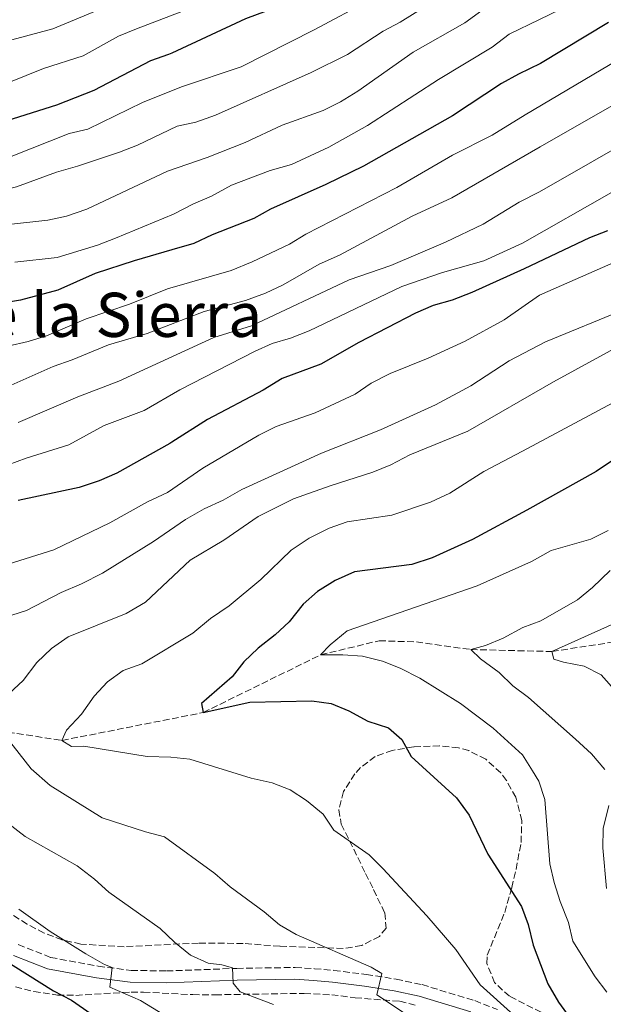
# Model space of a CAD drawing. Units: metres. Extents: x 648134 to 651591, y 4741592 to 4743980.
# Drawn here: x 651020 to 651172, y 4742344 to 4742600 of the extents above; entities that cross this region are included whole.
import ezdxf
from ezdxf.enums import TextEntityAlignment as Align

# ---------------------------------------------------------------- set-up
doc = ezdxf.new("R2010")
doc.units = ezdxf.units.M
doc.header["$MEASUREMENT"] = 0
doc.linetypes.add('DGN Style 3', pattern=[2.435891, 1.739922, -0.695969])
for name, color, linetype, lineweight in [('Barranco lineal', 142, 'DGN Style 3', 13), ('Camino', 7, 'DGN Style 3', 0), ('Curva de nivel directora', 30, 'Continuous', 30), ('Curva de nivel intermedia', 30, 'Continuous', 0), ('Margen derecho', 7, 'Continuous', 0), ('Texto de Área (paraje) menor', 7, 'Continuous', 0), ('Zona arbolada', 92, 'DGN Style 3', 0)]:
    doc.layers.add(name, color=color, linetype=linetype, lineweight=lineweight)
doc.styles.add('Style-Arial', font='arial.ttf')

msp = doc.modelspace()

# ---------------------------------------------------------------- linework, layer by layer
at = {"layer": 'Barranco lineal', "color": 142, "linetype": 'DGN Style 3', "lineweight": 13}
for points in [[(650940.41, 4742447.99, 1036.6), (650952.06, 4742440.16, 1028.41), (650969.86, 4742434.44, 1020.41), (650986.6, 4742430, 1016.82), (651001.01, 4742425.34, 1013.15), (651017.33, 4742414.54, 1009.98), (651031.44, 4742412.35, 1005)], [(651031.44, 4742412.35, 1005), (651068.16, 4742419.6, 1000), (651098.78, 4742434.63, 995), (651114, 4742438.3, 992.55), (651123.7, 4742437.99, 992.55), (651137.89, 4742436.01, 990), (651158.99, 4742435.5, 985), (651179.43, 4742438.63, 980)]]:
    msp.add_polyline3d(points, dxfattribs=at)
at = {"layer": 'Camino', "color": 7, "linetype": 'DGN Style 3', "lineweight": 0}
msp.add_polyline3d([(651020.08, 4742359.2, 1024.09), (651028.53, 4742355.88, 1022.75), (651040.87, 4742353.58, 1020.34), (651049.42, 4742352.51, 1019.06), (651058.62, 4742352.35, 1017.62), (651076.98, 4742353.02, 1014.67), (651092.12, 4742353.26, 1012.65), (651097.18, 4742352.94, 1012.34), (651102.2, 4742352.5, 1011.59), (651110.64, 4742351.45, 1010.2), (651118.44, 4742350.22, 1009.28), (651125.17, 4742348.79, 1008.06), (651138.88, 4742344.62, 1006.53), (651144.86, 4742342.31, 1005.3)], dxfattribs=at)
at = {"layer": 'Curva de nivel directora', "color": 30, "linetype": 'Continuous', "lineweight": 30, "flags": 128}
for points, elevation in [([(651174.02, 4742650.73), (651165.68, 4742643.96), (651161.6, 4742641.07), (651155.53, 4742638.45), (651151.08, 4742636.68), (651141.71, 4742632.11), (651132.34, 4742626.45), (651118.29, 4742619.91), (651113.7, 4742616.96), (651104.26, 4742612), (651099.45, 4742609.98), (651094.78, 4742606.97), (651084.6, 4742602.17), (651079.25, 4742600.21), (651060.05, 4742591.25), (651059.22, 4742590.86), (651054.5, 4742589.2), (651039.71, 4742581.56), (651030.05, 4742577.67)], 1075), ([(651173.71, 4742599.18), (651156.03, 4742588.58), (651150.31, 4742585.78), (651145.88, 4742583.31), (651133.1, 4742574.92), (651109.98, 4742561.8), (651100.16, 4742557.01), (651085.73, 4742550.6), (651081.37, 4742548.16), (651070.57, 4742543.94), (651065.77, 4742541.71), (651060.05, 4742540.05), (651050.25, 4742537.22), (651040.11, 4742533.89), (651030.37, 4742529.54), (651020.68, 4742526.91), (651014.95, 4742525.95)], 1050), ([(651030.05, 4742577.67), (651010.4, 4742571.53)], 1075), ([(651173.45, 4742544.95), (651168.79, 4742543.14), (651151.76, 4742535.09), (651138.11, 4742528.9), (651133.01, 4742526.95), (651128.06, 4742525.54), (651123.49, 4742523.53), (651108.74, 4742515.89), (651098.85, 4742510.25), (651088.73, 4742506.56), (651083.82, 4742503.55), (651069.35, 4742495.92), (651060.05, 4742489.99), (651059.55, 4742489.67), (651045.69, 4742481.92), (651041.11, 4742479.91), (651035.96, 4742478.21), (651020.06, 4742474.84)], 1025), ([(651179.3, 4742488.27), (651170.49, 4742482.38), (651152.45, 4742472.3), (651138.27, 4742464.63), (651127.79, 4742459.86), (651122.56, 4742458.11), (651107.57, 4742456.23), (651102.54, 4742454.02), (651098, 4742451.09), (651094.23, 4742447.8), (651090.63, 4742443.18), (651086.95, 4742439.8), (651082.55, 4742436.36), (651078.83, 4742432.84), (651075.75, 4742428.9), (651067.79, 4742421.93), (651068.16, 4742419.6), (651080.31, 4742422.3), (651096.5, 4742422.7), (651101.49, 4742421.98), (651106.11, 4742420.07), (651111.03, 4742417.4), (651116.41, 4742415.65), (651119.88, 4742412.56), (651122.37, 4742408.2), (651134.15, 4742397.43), (651137.45, 4742392.89), (651142.29, 4742382.75), (651151.06, 4742369.15), (651152.81, 4742364.47), (651154.1, 4742359.06), (651157.95, 4742348.98), (651160.72, 4742344.23), (651166.95, 4742335.63)], 1000), ([(651015.74, 4742355.65), (651029.22, 4742347.2), (651033.95, 4742344.78), (651047.26, 4742335.47)], 1025)]:
    msp.add_lwpolyline(points, dxfattribs=dict(at, elevation=elevation))
at = {"layer": 'Curva de nivel intermedia', "color": 30, "linetype": 'Continuous', "lineweight": 0, "flags": 128}
for points, elevation in [([(651178.69, 4742643.2), (651168.11, 4742635.04), (651153.58, 4742629.92), (651140.4, 4742622.15), (651125.35, 4742614.86), (651116.36, 4742608.23), (651111.77, 4742605.22), (651097.09, 4742597.29), (651078.1, 4742587.72), (651062.56, 4742582.47), (651052.38, 4742578.42), (651038.17, 4742571.47), (651033.3, 4742570.3), (651018.25, 4742564.34), (651012.94, 4742562.8)], 1070), ([(651171.58, 4742607.76), (651147.89, 4742596.21), (651143.39, 4742592.76), (651129.42, 4742584.34), (651110.99, 4742572.39), (651100.95, 4742566.77), (651091.18, 4742562.3), (651085.66, 4742560.72), (651075.59, 4742556.86), (651070.38, 4742554), (651065.69, 4742552.06), (651060.48, 4742549.37), (651045.4, 4742543.07), (651040.7, 4742541.3), (651030.24, 4742538.03), (651019.17, 4742536.81)], 1055), ([(651071.53, 4742605.58), (651050.85, 4742597.57), (651046.12, 4742595.63), (651036.93, 4742590.52), (651026.61, 4742587.21), (651012.61, 4742581.62), (650987.18, 4742572.49), (650976.72, 4742569.2), (650971.58, 4742567.21), (650967.1, 4742564.99), (650962.39, 4742562.05), (650958.41, 4742559.04), (650954.77, 4742554.62), (650952.79, 4742549.94), (650951.58, 4742544.61), (650949.64, 4742539.92), (650947.38, 4742535.29), (650944.51, 4742531.08), (650941.24, 4742527.3), (650937.52, 4742523.9)], 1080), ([(651128.43, 4742604.85), (651119.49, 4742599.29), (651115.05, 4742597), (651105.77, 4742590.93), (651096.32, 4742586.22), (651071.39, 4742575.09), (651066.33, 4742573.3), (651061.44, 4742572.21), (651051.07, 4742567.29), (651046.4, 4742565.5), (651035.5, 4742561.79), (651030.04, 4742560.26), (651019.64, 4742556.48), (651014.77, 4742555.19), (651009.31, 4742553.03), (650999.62, 4742550.09), (650989.51, 4742545.9), (650984.75, 4742543.42), (650980.56, 4742540.71), (650977.37, 4742536.46), (650976.51, 4742532.12), (650977.57, 4742528.08)], 1065), ([(651145.18, 4742605.67), (651136.32, 4742599.12), (651122.9, 4742591.46), (651108.42, 4742581.36), (651103.91, 4742578.56), (651099.46, 4742576.28), (651088.78, 4742572.47), (651079.1, 4742568.01), (651069.2, 4742564.06), (651058.89, 4742560.54), (651037.96, 4742550.67), (651032.65, 4742548.8), (651027.75, 4742547.81), (651017.53, 4742546.66)], 1060), ([(650939.57, 4742546.11), (650945.95, 4742555.24), (650948.47, 4742559.56), (650952.09, 4742563.58), (650956, 4742567.27), (650960.06, 4742570.23), (650969.27, 4742575.77), (650978.53, 4742579.76), (650989.5, 4742583.58), (651003.74, 4742590.62), (651013.71, 4742593.06), (651018.43, 4742594.72), (651029.05, 4742597.56), (651043.94, 4742603.69)], 1085), ([(651178.39, 4742590.79), (651152, 4742575.17)], 1045), ([(651183.07, 4742582.4), (651155.95, 4742566.82)], 1040), ([(651197.16, 4742578.83), (651155.76, 4742555.15), (651150.47, 4742552.45), (651141.09, 4742546.76), (651131.24, 4742542), (651117.05, 4742535.96), (651106.19, 4742532.27), (651080.74, 4742520.3), (651071.02, 4742517.23), (651046.22, 4742505.89), (651035.56, 4742501.78), (651020.08, 4742495.07)], 1035), ([(651152, 4742575.17), (651143.4, 4742569.89), (651133.13, 4742564.73), (651118.62, 4742556.27), (651094.95, 4742544.09), (651090.65, 4742541.52), (651080.99, 4742536.95), (651075.53, 4742534.63), (651058.89, 4742529.86), (651049.06, 4742525.93), (651037.75, 4742522.09), (651027.4, 4742517.69), (651022.62, 4742516.23), (651006.7, 4742512.52)], 1045), ([(651155.95, 4742566.82), (651132.89, 4742553.57), (651122.61, 4742548.83), (651103.68, 4742538.67), (651098.43, 4742536.31), (651089.01, 4742530.91), (651084.47, 4742528.78), (651079.2, 4742526.84), (651068.5, 4742523.97), (651053.59, 4742518.28), (651043.52, 4742515.34), (651034.14, 4742511.42), (651029.16, 4742509.67), (651014.21, 4742503.13)], 1040), ([(651197.64, 4742568.13), (651151.34, 4742541.75)], 1030), ([(651188.56, 4742542.61), (651155.72, 4742528.23), (651146.59, 4742521.82), (651136.39, 4742516.26), (651126.8, 4742511.89), (651116.91, 4742507.9), (651111.9, 4742505.3), (651107.73, 4742502.52), (651097.38, 4742497.61), (651087.17, 4742494.04), (651082.68, 4742491.84), (651068.15, 4742483.23), (651058.9, 4742476.92), (651053.73, 4742474.44), (651043.89, 4742468.99), (651029.36, 4742462), (651014.28, 4742457.26)], 1020), ([(651151.34, 4742541.75), (651141.24, 4742537.15), (651130.49, 4742534.18), (651119.91, 4742530.52), (651095.81, 4742519), (651090.95, 4742517.09), (651086.16, 4742515.67), (651081.53, 4742513.59), (651062.12, 4742503.62), (651052.87, 4742498.2), (651042.45, 4742494.36), (651033.21, 4742489.27), (651022.11, 4742485.86), (651017.43, 4742484.09)], 1030), ([(651201.14, 4742528.53), (651159.36, 4742505.73), (651137.09, 4742492.89), (651121.98, 4742486.71), (651117.05, 4742484.06), (651112.33, 4742482.14), (651101.24, 4742478.66), (651091.68, 4742475.2), (651082.52, 4742470.67), (651073.57, 4742464.51), (651064.81, 4742459.29), (651053.18, 4742448.33), (651048.18, 4742445.4), (651033.07, 4742439.36), (651028.73, 4742436.32), (651024.88, 4742432.61), (651021.35, 4742427.98), (651017.73, 4742424.53)], 1010), ([(651178.01, 4742524.59), (651157.35, 4742516.14), (651147.83, 4742511.18), (651137.89, 4742504.66), (651128.69, 4742499.71), (651114.32, 4742493.2), (651099.03, 4742487.08), (651078.29, 4742477.63), (651073.41, 4742474.87), (651068.48, 4742472.63), (651063.56, 4742469.87), (651055.3, 4742464.16), (651042.02, 4742455.91), (651036.56, 4742453.14), (651031.26, 4742450.9), (651022.21, 4742446.17), (651016.47, 4742444.36)], 1015), ([(651031.44, 4742412.35), (651032.66, 4742415.01), (651036.53, 4742419.19), (651039.85, 4742423.86), (651043.33, 4742427.64), (651047.4, 4742430.54), (651052.26, 4742432.32), (651065.54, 4742440.27), (651070.11, 4742444.06), (651074.94, 4742447.4), (651083.19, 4742454.26), (651091.13, 4742461.9), (651095.76, 4742465.03), (651100.98, 4742467.59), (651105.71, 4742469.21), (651117.27, 4742470.95), (651127.35, 4742474.41), (651132.4, 4742476.73), (651141.25, 4742482.36), (651151.34, 4742487.66), (651188.45, 4742507.55)], 1005), ([(651173.65, 4742467.01), (651169.1, 4742464.78), (651158.83, 4742461.75), (651153.63, 4742458.89), (651139.52, 4742452.63), (651105.69, 4742440.88), (651101.22, 4742437.23), (651098.78, 4742434.63), (651104.53, 4742434.67), (651109.72, 4742434.27), (651114.84, 4742432.98), (651119.5, 4742431.17), (651124.57, 4742428.54), (651135.2, 4742421.95), (651143.71, 4742415.54), (651151.31, 4742408.6), (651153.95, 4742404.48), (651155.61, 4742401.72), (651157.17, 4742396.97), (651158.44, 4742380.23), (651159.56, 4742375.36), (651161.12, 4742370.43), (651163.33, 4742364.99), (651164.39, 4742360.09), (651170.26, 4742350.82), (651173.32, 4742346.87)], 995), ([(651174.11, 4742456.62), (651169.53, 4742452.14), (651165.65, 4742448.98), (651156.12, 4742443.5), (651151.44, 4742441.75), (651146.3, 4742439), (651141.69, 4742437.08), (651137.89, 4742436.01), (651140.4, 4742433.59), (651145.24, 4742430.06), (651148.77, 4742426.53), (651152.86, 4742423.49), (651165.09, 4742412.68), (651169.27, 4742408.9), (651172.76, 4742404.77)], 990), ([(651177.74, 4742443.91), (651158.99, 4742435.5), (651159.44, 4742433.53), (651162.01, 4742432.72), (651167.37, 4742431.71), (651171.83, 4742429.43), (651179.24, 4742421)], 985), ([(651017.21, 4742412.98), (651023.4, 4742404.92), (651028.38, 4742400.62), (651041.9, 4742392.22), (651053.16, 4742388.53), (651058.11, 4742387.23), (651071.21, 4742377.74), (651075.22, 4742374.21), (651084.06, 4742367.72), (651088.03, 4742364.35), (651092.38, 4742361.87), (651111.96, 4742353.35), (651114.71, 4742351.68), (651113.38, 4742346.14), (651129.87, 4742335.16)], 1010), ([(651031.44, 4742412.35), (651033.94, 4742410.8), (651037.1, 4742410.86), (651053.61, 4742408.18), (651059.76, 4742408.02), (651064.73, 4742407.48), (651080.67, 4742402.51), (651086.2, 4742401.34), (651090.83, 4742399.47), (651095.13, 4742396.73), (651099.43, 4742393.18), (651102.19, 4742388.98), (651111.43, 4742382.56), (651114.96, 4742379.02), (651126.46, 4742366.72), (651133.95, 4742357.96), (651140.33, 4742348.73), (651149.08, 4742340.84)], 1005), ([(651173.78, 4742395.43), (651172.31, 4742389.43), (651172.2, 4742384.43), (651173.22, 4742373.78)], 990), ([(651017.28, 4742390.92), (651021.86, 4742387.34), (651035.37, 4742379.71), (651039.92, 4742376.23), (651043.64, 4742372.89), (651056.98, 4742363.41), (651060.75, 4742359.83), (651064.92, 4742356.45), (651069.48, 4742354.4), (651073.03, 4742353.94), (651075.84, 4742353.18), (651076, 4742349.15), (651077.85, 4742346.93), (651086.47, 4742343.6)], 1015), ([(651020.18, 4742368.44), (651028.38, 4742362.61), (651037.63, 4742356.82), (651042.49, 4742354), (651044.48, 4742353.26), (651043.92, 4742348.11), (651051.88, 4742344.69), (651061.24, 4742338.91)], 1020)]:
    msp.add_lwpolyline(points, dxfattribs=dict(at, elevation=elevation))
at = {"layer": 'Margen derecho', "color": 7, "linetype": 'Continuous', "lineweight": 0}
msp.add_polyline3d([(651018.84, 4742356.39, 1024.09), (651027.67, 4742352.91, 1022.75), (651040.4, 4742350.54, 1020.34), (651049.2, 4742349.44, 1019.06), (651058.65, 4742349.28, 1017.62), (651077.07, 4742349.95, 1014.67), (651092.05, 4742350.19, 1012.65), (651096.95, 4742349.87, 1012.34), (651101.87, 4742349.44, 1011.59), (651110.21, 4742348.41, 1010.2), (651117.88, 4742347.2, 1009.28), (651124.4, 4742345.81, 1008.06), (651137.88, 4742341.72, 1006.53)], dxfattribs=at)
at = {"layer": 'Zona arbolada', "color": 92, "linetype": 'DGN Style 3', "lineweight": 0}
for points in [[(651160.56, 4742339.42, 1009.86), (651147.95, 4742345.75, 1009.86), (651144.04, 4742349.32, 1009.54), (651142.07, 4742354.29, 1008.9), (651142.15, 4742356.48, 1008.64), (651146.7, 4742367.59, 1007.41), (651148.54, 4742374.04, 1004.97), (651149.64, 4742378.78, 1003.85), (651150.94, 4742385.76, 1002.52), (651151.16, 4742391.51, 1001.29), (651149.56, 4742397.57, 1001.29), (651147.18, 4742401.89, 1002.15), (651145.65, 4742403.9, 1002.52), (651141.8, 4742407.44, 1002.52), (651137.38, 4742409.7, 1003.43), (651134.68, 4742410.43, 1003.74), (651129.7, 4742410.96, 1003.74), (651123, 4742410.69, 1003.74), (651117.43, 4742409.76, 1004.97), (651113.01, 4742408.16, 1006.48), (651109.17, 4742405.32, 1008.02), (651107.68, 4742403.65, 1008.64), (651104.75, 4742399.04, 1010.03), (651103.48, 4742394.3, 1011.33), (651104.16, 4742390.59, 1012.31), (651110.49, 4742377.73, 1013.54), (651112.56, 4742373.51, 1015.1), (651115.46, 4742367.47, 1018.44), (651115.83, 4742363.5, 1021.82), (651114.1, 4742361.36, 1023.34), (651109.47, 4742358.95, 1024.23), (651104.61, 4742358.19, 1024.52), (651088.12, 4742358.77, 1024.2), (651078.63, 4742359.51, 1025.78), (651067.03, 4742359.61, 1028.23), (651047.6, 4742358.64, 1028.23), (651036.38, 4742359.34, 1028.23), (651031.48, 4742360.42, 1028.53), (651026.79, 4742362.21, 1029.11), (651022.36, 4742364.57, 1029.45), (651006.85, 4742374.2, 1029.46)], [(651160.56, 4742339.42, 1009.86), (651147.95, 4742345.75, 1009.86), (651144.04, 4742349.32, 1009.54), (651142.07, 4742354.29, 1008.9), (651142.15, 4742356.48, 1008.64), (651146.7, 4742367.59, 1007.41), (651148.54, 4742374.04, 1004.97), (651149.64, 4742378.78, 1003.85), (651150.94, 4742385.76, 1002.52), (651151.16, 4742391.51, 1001.29), (651149.56, 4742397.57, 1001.29), (651147.18, 4742401.89, 1002.15), (651145.65, 4742403.9, 1002.52), (651141.8, 4742407.44, 1002.52), (651137.38, 4742409.7, 1003.43), (651134.68, 4742410.43, 1003.74), (651129.7, 4742410.96, 1003.74), (651123, 4742410.69, 1003.74), (651117.43, 4742409.76, 1004.97), (651113.01, 4742408.16, 1006.48), (651109.17, 4742405.32, 1008.02), (651107.68, 4742403.65, 1008.64), (651104.75, 4742399.04, 1010.03), (651103.48, 4742394.3, 1011.33), (651104.16, 4742390.59, 1012.31), (651110.49, 4742377.73, 1013.54), (651112.56, 4742373.51, 1015.1), (651115.46, 4742367.47, 1018.44), (651115.83, 4742363.5, 1021.82), (651114.1, 4742361.36, 1023.34), (651109.47, 4742358.95, 1024.23), (651104.61, 4742358.19, 1024.52), (651088.12, 4742358.77, 1024.2), (651078.63, 4742359.51, 1025.78), (651067.03, 4742359.61, 1028.23), (651047.6, 4742358.64, 1028.23), (651036.38, 4742359.34, 1028.23), (651031.48, 4742360.42, 1028.53), (651026.79, 4742362.21, 1029.11), (651022.36, 4742364.57, 1029.45), (651006.85, 4742374.2, 1029.46)], [(651019.32, 4742348.25, 1041.19), (651024.11, 4742346.98, 1040.64), (651030.31, 4742346.07, 1039.87), (651035.09, 4742346, 1038.89), (651049.45, 4742346.87, 1034.06), (651052.65, 4742346.84, 1033.13), (651065.49, 4742346.19, 1031.3), (651071.33, 4742346.14, 1027.01), (651076.18, 4742346.23, 1025.79), (651094.5, 4742346.51, 1025.78), (651101.66, 4742346.15, 1025.78), (651107.76, 4742345.37, 1022.72), (651119.37, 4742344.45, 1019.05), (651124.08, 4742343.3, 1018.02)], [(651019.32, 4742348.25, 1041.19), (651024.11, 4742346.98, 1040.64), (651030.31, 4742346.07, 1039.87), (651035.09, 4742346, 1038.89), (651049.45, 4742346.87, 1034.06), (651052.65, 4742346.84, 1033.13), (651065.49, 4742346.19, 1031.3), (651071.33, 4742346.14, 1027.01), (651076.18, 4742346.23, 1025.79), (651094.5, 4742346.51, 1025.78), (651101.66, 4742346.15, 1025.78), (651107.76, 4742345.37, 1022.72), (651119.37, 4742344.45, 1019.05), (651124.08, 4742343.3, 1018.02)]]:
    msp.add_polyline3d(points, dxfattribs=at)

# ---------------------------------------------------------------- texts
at = {"layer": 'Texto de Área (paraje) menor', "color": 7, "linetype": 'Continuous', "lineweight": 0, "style": 'Style-Arial'}
msp.add_text('Bacías de la Sierra', height=11.5, dxfattribs=at).set_placement((651016.93, 4742523.13, 1067.69), align=Align.MIDDLE_CENTER)

doc.saveas('drawing.dxf')
